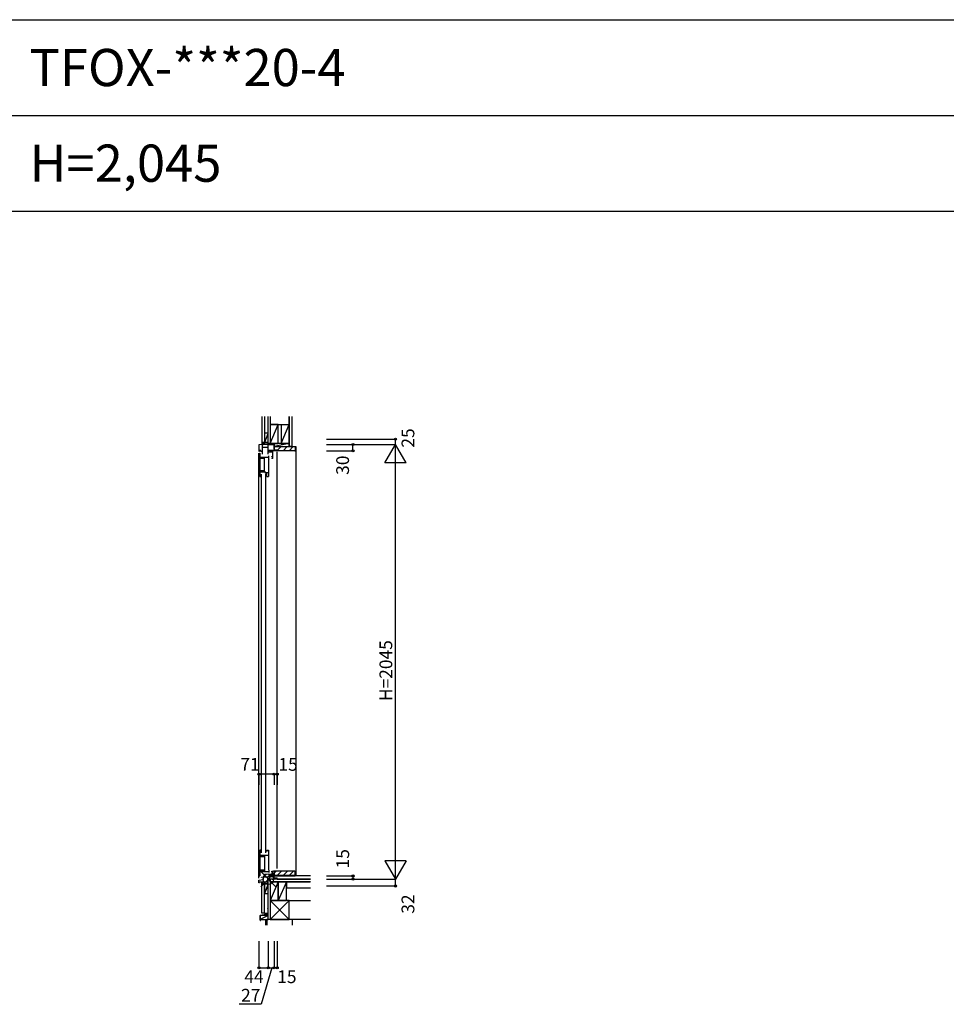
# Model space of a CAD drawing. Extents: x 0 to 27500, y 0 to 20000.
# Drawn here: x 13554 to 17912, y 9668 to 14300 of the extents above; entities that cross this region are included whole.
import ezdxf

# ---------------------------------------------------------------- set-up
doc = ezdxf.new("R2010")
doc.units = 0
doc.layers.get('0').update_dxf_attribs({"linetype": 'CONTINUOUS'})
for name, color, linetype in [('YKK_C1', 4, 'CONTINUOUS'), ('YKK_C2', 5, 'CONTINUOUS'), ('YKK_F1', 7, 'CONTINUOUS'), ('YKK_IN', 1, 'CONTINUOUS'), ('YKK_N1', 2, 'CONTINUOUS'), ('YKK_Z1', 7, 'CONTINUOUS')]:
    doc.layers.add(name, color=color, linetype=linetype)
doc.styles.get("Standard").update_dxf_attribs({"font": 'txt.shx', "bigfont": 'bigfont.shx'})

# ---------------------------------------------------------------- blocks, each defined once
blk = doc.blocks.new('*X47')
at = {"color": 0}
for p, q in [((14686.9, 12178.2), (14687.6, 12178.9)), ((14689.8, 12172.3), (14696.4, 12178.9)), ((14698.7, 12172.3), (14705.3, 12178.9))]:
    blk.add_line(p, q, dxfattribs=at)
blk = doc.blocks.new('*X46')
at = {"color": 0}
for p, q in [((14687.2, 12241.9), (14688, 12242.7)), ((14690.8, 12236.7), (14696.8, 12242.7)), ((14699.7, 12236.7), (14705.3, 12242.3))]:
    blk.add_line(p, q, dxfattribs=at)
blk = doc.blocks.new('*X33')
at = {"color": 0}
for p, q in [((14689.6, 10363.7), (14695.6, 10369.7)), ((14698.5, 10363.7), (14704.5, 10369.7))]:
    blk.add_line(p, q, dxfattribs=at)

msp = doc.modelspace()

# ---------------------------------------------------------------- linework, layer by layer
at = {"layer": 'YKK_C1'}
for p, q in [((14721, 12326.7), (14721, 12301.7)), ((14723, 12326.7), (14721, 12326.7)), ((14707.6, 12301.7), (14679, 12300.2)), ((14679, 12300.2), (14679, 12270.2)), ((14695.7, 12256.8), (14695.7, 12301.1)), ((14695.7, 12288.7), (14721.3, 12288.7)), ((14725.5, 12301.7), (14707.6, 12301.7)), ((14721, 12314.4), (14723, 12314.4)), ((14721.3, 12301.7), (14721.3, 12256.8)), ((14748, 12301.7), (14750, 12301.7)), ((14750, 12301.7), (14750, 12271.7)), ((14679, 12270.2), (14681.7, 12270.2)), ((14679, 10261.7), (14679, 12260.2)), ((14681, 12260.3), (14682.5, 12260.3)), ((14681.7, 12270.2), (14681.7, 12272.7)), ((14688.2, 12272.7), (14681.7, 12272.7)), ((14682.5, 12260.3), (14682.5, 12150.3)), ((14682.5, 12242.7), (14726, 12242.7)), ((14685.7, 12270.2), (14695.7, 12270.2)), ((14687.2, 12236.7), (14687.2, 12242.7)), ((14687.2, 12236.7), (14705.3, 12236.7)), ((14688.2, 12270.2), (14688.2, 12272.7)), ((14705.3, 12172.3), (14705.3, 12242.7)), ((14744.2, 12272.7), (14721.3, 12272.7)), ((14739.5, 12264.8), (14721.3, 12264.8)), ((14726, 12230.8), (14724.1, 12227.5)), ((14726, 12230.8), (14726, 12248.8)), ((14739, 12245.7), (14744.2, 12245.7)), ((14739, 12243.2), (14739, 12245.7)), ((14739, 12239.2), (14739, 12235.7)), ((14744.2, 12235.7), (14739, 12235.7)), ((14739.5, 12264.8), (14739.5, 12272.8)), ((14744.2, 12235.7), (14744.2, 12272.7)), ((14765, 12271.7), (14744.2, 12271.7)), ((14765, 12274.2), (14765, 12271.7)), ((14765, 10307.7), (14765, 12267.2)), ((14724.1, 12227.5), (14724.1, 12166.3)), ((14682.5, 12178.9), (14705.3, 12178.9)), ((14682.5, 12159.8), (14686.5, 12159.8)), ((14682.5, 12150.3), (14686.5, 12150.3)), ((14686.5, 12157.3), (14686.5, 12159.8)), ((14686.5, 12153.3), (14686.5, 12150.3)), ((14686.9, 12172.3), (14686.9, 12178.9)), ((14686.9, 12172.3), (14709.8, 12172.3)), ((14689.5, 12162.3), (14689.5, 10380.7)), ((14709.5, 12162.3), (14709.5, 10380.7)), ((14709.8, 12166.3), (14709.8, 12172.3)), ((14724.1, 12168.8), (14709.8, 12168.8)), ((14709.8, 12166.3), (14713, 12166.3)), ((14716.5, 12150.3), (14716.5, 12168.8)), ((14716.5, 12150.3), (14724.3, 12150.3)), ((14724.1, 12166.3), (14724.3, 12166.3)), ((14724.3, 12166.3), (14724.3, 12150.3)), ((14682.5, 10392.7), (14682.5, 10272.7)), ((14686.5, 10392.7), (14682.5, 10392.7)), ((14682.5, 10383.2), (14686.5, 10383.2)), ((14686.5, 10392.7), (14686.5, 10389.7)), ((14686.5, 10385.7), (14686.5, 10383.2)), ((14716.5, 10392.7), (14724.3, 10392.7)), ((14716.5, 10392.7), (14716.5, 10387.2)), ((14724.3, 10392.7), (14724.3, 10301.7)), ((14682.5, 10369.7), (14724.3, 10369.7)), ((14687.2, 10363.7), (14687.2, 10369.7)), ((14687.2, 10363.7), (14705.3, 10363.7)), ((14705.3, 10369.7), (14705.3, 10293.3)), ((14682.5, 10301.3), (14705.3, 10301.3)), ((14686.9, 10301.3), (14686.9, 10293.3)), ((14686.9, 10293.3), (14726, 10293.3)), ((14724.3, 10301.7), (14726, 10298.7)), ((14726, 10298.7), (14726, 10287.7)), ((14739, 10293.7), (14746, 10293.7)), ((14739, 10290.2), (14739, 10293.7)), ((14739, 10286.2), (14739, 10283.5)), ((14739, 10283.5), (14743, 10283.5)), ((14743, 10293.7), (14743, 10279.7)), ((14746, 10293.7), (14749, 10296.7)), ((14749, 10296.7), (14765, 10296.7)), ((14765, 10297.7), (14765, 10294.2)), ((14679, 10251.7), (14699, 10255.3)), ((14679, 10239.7), (14679, 10251.7)), ((14679, 10244.7), (14721, 10244.7)), ((14682, 10239.7), (14679, 10239.7)), ((14681, 10272.7), (14682.5, 10272.7)), ((14691, 10266.9), (14706.5, 10267.7)), ((14691, 10265.2), (14691, 10266.9)), ((14699, 10267.4), (14699, 10255.3)), ((14706.5, 10267.7), (14721, 10267.7)), ((14708.5, 10267.9), (14708.5, 10281.7)), ((14721, 10269.7), (14746.1, 10269.7)), ((14721, 10224.7), (14721, 10269.7)), ((14725.2, 10256.7), (14721, 10256.7)), ((14723, 10241), (14721, 10241)), ((14727.5, 10279.7), (14746.1, 10279.7)), ((14727.5, 10269.7), (14727.5, 10279.7)), ((14741.3, 10256.7), (14750, 10256.7)), ((14746.1, 10279.7), (14746.1, 10269.7)), ((14750, 10262.2), (14746.1, 10269.7)), ((14750, 10262.2), (14750, 10256.7)), ((14753, 10262.2), (14750, 10262.2)), ((14765, 10257.7), (14753, 10262.2)), ((14765, 10256.7), (14765, 10257.7)), ((14723, 10224.7), (14721, 10224.7)), ((14723, 10224.7), (14721, 10224.7))]:
    msp.add_line(p, q, dxfattribs=at)
at = {"layer": 'YKK_C1', "linetype": 'Continuous'}
for p, q in [((14721.3, 12266.4), (14727.6, 12272.8)), ((14728.5, 12264.8), (14736.5, 12272.8)), ((14737.3, 12264.8), (14739.5, 12267)), ((14686.9, 10299), (14689.3, 10301.3)), ((14690.1, 10293.3), (14698.1, 10301.3)), ((14699, 10293.3), (14705.3, 10299.7)), ((14727.5, 10277.9), (14729.4, 10279.7)), ((14728.2, 10269.7), (14738.2, 10279.7)), ((14737, 10269.7), (14746.1, 10278.8))]:
    msp.add_line(p, q, dxfattribs=at)
at = {"layer": 'YKK_C2'}
for p, q in [((14693, 12302.1), (14701.9, 12311)), ((14693, 12311), (14693, 12301)), ((14693, 12307.8), (14696.2, 12311)), ((14697.9, 12301.4), (14703, 12306.5)), ((14703, 12308), (14703, 12301.9)), ((14751, 12291.7), (14850, 12291.7)), ((14751, 12276.7), (14751, 12291.7)), ((14751, 12287.1), (14755.7, 12291.7)), ((14753, 12274.7), (14751, 12276.7)), ((14764.5, 12274.7), (14753, 12274.7)), ((14765, 12272.8), (14784, 12291.7)), ((14792.3, 12271.7), (14812.3, 12291.7)), ((14820.5, 12271.7), (14840.5, 12291.7)), ((14850, 12291.7), (14850, 12273.7)), ((14850, 12291.7), (14853, 12291.7)), ((14853, 12291.7), (14853, 10271.7)), ((14765, 12271.7), (14765, 12274.2)), ((14848, 12271.7), (14765, 12271.7)), ((14848, 10294.2), (14751, 10294.2)), ((14751, 10294), (14751.2, 10294.2)), ((14751, 10294.2), (14751, 10274.2)), ((14751, 10288.4), (14756.9, 10294.2)), ((14765.1, 10274.2), (14785.1, 10294.2)), ((14793.4, 10274.2), (14813.4, 10294.2)), ((14821.7, 10274.2), (14841.7, 10294.2)), ((14850, 10274.2), (14850, 10292.2)), ((14693, 10234.7), (14693, 10244.7)), ((14693, 10238.7), (14699, 10244.7)), ((14697.5, 10234.7), (14703, 10240.2)), ((14703, 10237.7), (14703, 10244.7)), ((14751, 10274.2), (14850, 10274.2)), ((14850, 10274.2), (14751, 10274.2))]:
    msp.add_line(p, q, dxfattribs=at)
for centre, radius, start, end in [((14764.5, 12274.2), 0.5, 0, 90), ((14848, 12273.7), 2, 270, 0), ((14848, 10292.2), 2, 0, 90)]:
    msp.add_arc(centre, radius, start, end, dxfattribs=at)
at = {"layer": 'YKK_F1', "color": 7}
for p, q in [((0, 14300), (27000, 14300)), ((0, 13850), (27000, 13850)), ((0, 13400), (27000, 13400))]:
    msp.add_line(p, q, dxfattribs=at)
at = {"layer": 'YKK_IN', "linetype": 'Continuous'}
for p, q in [((14687.6, 10292.1), (14758.4, 10221.4)), ((14687.6, 10221.4), (14758.4, 10292.1))]:
    msp.add_line(p, q, dxfattribs=at)
msp.add_circle((14723, 10256.7), 25, dxfattribs=at)
at = {"layer": 'YKK_N1'}
for p, q in [((14996, 12326.7), (15321, 12326.7)), ((15321, 12301.7), (15321, 12326.7)), ((14996, 12301.7), (15321, 12301.7)), ((15121, 12271.7), (15121, 12301.7)), ((15271, 12215.1), (15321, 12301.7)), ((15371, 12215.1), (15321, 12301.7)), ((15321, 10256.7), (15321, 12301.7)), ((14996, 12271.7), (15121, 12271.7)), ((15371, 12215.1), (15271, 12215.1)), ((14750, 10750.9), (14679, 10750.9)), ((14679, 10750.9), (14679, 10700.9)), ((14750, 10750.9), (14750, 10700.9)), ((14765, 10750.9), (14750, 10750.9)), ((14765, 10750.9), (14765, 10700.9)), ((15271, 10343.4), (15321, 10256.7)), ((15371, 10343.4), (15271, 10343.4)), ((15371, 10343.4), (15321, 10256.7)), ((14996, 10271.7), (15121, 10271.7)), ((14996, 10256.7), (15321, 10256.7)), ((15121, 10271.7), (15121, 10256.7)), ((15321, 10224.7), (15321, 10256.7)), ((14996, 10224.7), (15321, 10224.7)), ((14679, 9964.9), (14679, 9839.9)), ((14723, 9964.9), (14723, 9839.9)), ((14750, 9964.9), (14750, 9839.9)), ((14765, 9964.9), (14765, 9839.9)), ((14679, 9839.9), (14723, 9839.9)), ((14739, 9839), (14689.3, 9668.1)), ((14723, 9839.9), (14750, 9839.9)), ((14750, 9839.9), (14765, 9839.9)), ((14689.3, 9668.1), (14585.1, 9668.1))]:
    msp.add_line(p, q, dxfattribs=at)
for centre in [(15321, 12326.7), (15121, 12301.7), (15121, 12271.7), (14679, 10750.9), (14750, 10750.9), (14765, 10750.9), (15121, 10271.7), (15121, 10256.7), (15321, 10224.7), (14679, 9839.9), (14723, 9839.9), (14750, 9839.9), (14765, 9839.9)]:
    msp.add_circle(centre, 5, dxfattribs=at)
at = {"layer": 'YKK_Z1', "color": 7}
for p, q in [((14693, 12433.1), (14693, 12311)), ((14705, 12433.1), (14705, 12311)), ((14723, 12306.7), (14723, 12433.4)), ((14732, 12433.4), (14732, 12306.7)), ((14821, 12433.4), (14821, 12291.7)), ((14833.5, 12433.4), (14833.5, 12291.7)), ((14732, 12395.7), (14732, 12306.7)), ((14770, 12395.7), (14732, 12395.7)), ((14770, 12306.7), (14770, 12395.7)), ((14783, 12395.7), (14783, 12306.7)), ((14821, 12306.7), (14821, 12395.7)), ((14705, 12311), (14693, 12311)), ((14723, 12306.7), (14732, 12306.7)), ((14732, 12306.7), (14770, 12306.7)), ((14783, 12306.7), (14821, 12306.7)), ((14833.5, 12291.7), (14821, 12291.7)), ((14723, 10066.7), (14723, 10256.7)), ((14732, 10256.7), (14723, 10256.7)), ((14732, 10256.7), (14732, 10066.7)), ((14921, 10256.7), (14732, 10256.7)), ((14732, 10244.7), (14732, 10256.7)), ((14732, 10244.7), (14732, 10155.7)), ((14732, 10244.7), (14920.4, 10244.7)), ((14770, 10244.7), (14732, 10244.7)), ((14921.3, 10271.7), (14750, 10271.7)), ((14750, 10262.7), (14750, 10271.7)), ((14750, 10262.7), (14765, 10262.7)), ((14765, 10256.7), (14765, 10262.7)), ((14765, 10256.7), (14921.3, 10256.7)), ((14770, 10155.7), (14770, 10244.7)), ((14770, 10244.7), (14770, 10155.7)), ((14808, 10244.7), (14770, 10244.7)), ((14808, 10155.7), (14808, 10244.7)), ((14693, 10096.7), (14693, 10234.7)), ((14705, 10234.7), (14693, 10234.7)), ((14705, 10096.7), (14705, 10234.7)), ((14821, 10155.7), (14732, 10155.7)), ((14732, 10155.7), (14770, 10155.7)), ((14732, 10155.7), (14732, 10066.7)), ((14770, 10155.7), (14808, 10155.7)), ((14821, 10066.7), (14821, 10155.7)), ((14721.2, 10118.7), (14722.4, 10123.3)), ((14721.7, 10118.5), (14721.2, 10118.7)), ((14721.7, 10118.5), (14722.5, 10121.6)), ((14722.5, 10094), (14722.5, 10121.6)), ((14684, 10063.7), (14684, 10085.9)), ((14684.8, 10086.9), (14722.1, 10093.5)), ((14686.8, 10066.4), (14686, 10063.5)), ((14687.3, 10066.7), (14723, 10066.7)), ((14705, 10096.7), (14693, 10096.7)), ((14709.5, 10066.7), (14709.5, 10039.9)), ((14836.5, 10066.7), (14716.5, 10066.7)), ((14716.5, 10066.7), (14716.5, 10039.9)), ((14723, 10066.7), (14723, 10067.2)), ((14732, 10066.7), (14821, 10066.7)), ((14836.5, 10039.9), (14836.5, 10066.7))]:
    msp.add_line(p, q, dxfattribs=at)
at = {"layer": 'YKK_Z1'}
for p, q in [((14821, 12306.7), (14821, 12433.4)), ((14732, 12306.7), (14770, 12395.7)), ((14732, 12395.7), (14821, 12395.7)), ((14783, 12306.7), (14821, 12395.7)), ((14705, 12356), (14705, 12311)), ((14705, 12356), (14721, 12356)), ((14721, 12351), (14705, 12311)), ((14723, 12311), (14723, 12356)), ((14706, 12311), (14693, 12311)), ((14705, 12311), (14718.8, 12311)), ((14718.8, 12311), (14706, 12311)), ((14750, 12306.7), (14723, 12306.7)), ((14750, 12306.7), (14723, 12301.7)), ((14723, 12306.7), (14723, 12301.7)), ((14723, 12303), (14723, 12302.2)), ((14723, 12301.7), (14750, 12301.7)), ((14821, 12306.7), (14732, 12306.7)), ((14821, 12306.7), (14750, 12306.7)), ((14821, 12306.7), (14750, 12291.7)), ((14750, 12301.7), (14750, 12306.7)), ((14750, 12291.7), (14750, 12306.7)), ((14750, 12291.7), (14821, 12291.7)), ((14821, 12291.7), (14821, 12306.7)), ((14770, 10244.7), (14732, 10155.7)), ((14921.3, 10271.7), (14750, 10271.7)), ((14751, 10271.7), (14850, 10274.2)), ((14751, 10274.2), (14751, 10271.7)), ((14751, 10271.7), (14850, 10271.7)), ((14808, 10244.7), (14770, 10155.7)), ((14921, 10244.7), (14808, 10244.7)), ((14808, 10244.7), (14808, 10214.7)), ((14850, 10274.2), (14850, 10271.7)), ((14706, 10234.7), (14693, 10234.7)), ((14705, 10234.7), (14705, 10189.7)), ((14705, 10234.7), (14705, 10189.7)), ((14705, 10234.7), (14721, 10234.7)), ((14705, 10234.7), (14719.9, 10234.7)), ((14720, 10227.2), (14705, 10189.7)), ((14719.9, 10227), (14705, 10189.7)), ((14719.9, 10234.7), (14706, 10234.7)), ((14921, 10214.7), (14808, 10214.7)), ((14705, 10189.7), (14722, 10189.7)), ((14705, 10189.7), (14722, 10189.7)), ((14821, 10155.7), (14732, 10066.7)), ((14732, 10155.7), (14821, 10066.7)), ((14821, 10155.7), (14921, 10155.7)), ((14723, 10085.2), (14684.5, 10067.2)), ((14684.5, 10085.2), (14684.5, 10067.2)), ((14723, 10085.2), (14684.5, 10085.2)), ((14684.5, 10067.2), (14723, 10067.2)), ((14705, 10096.7), (14721.5, 10096.7)), ((14723, 10067.2), (14723, 10085.2)), ((14921, 10066.7), (14821, 10066.7))]:
    msp.add_line(p, q, dxfattribs=at)
at = {"layer": 'YKK_Z1', "color": 7}
for centre, radius, start, end in [((14722.7, 10123.3), 0.283, 0, 164.9991), ((14685, 10085.9), 1, 100, 180), ((14685, 10063.7), 1, 180, 344.3465), ((14687.3, 10066.2), 0.5, 90, 164.3465), ((14722, 10094), 0.5, 280, 0)]:
    msp.add_arc(centre, radius, start, end, dxfattribs=at)

# ---------------------------------------------------------------- block references
at = {"layer": 'YKK_C1', "linetype": 'Continuous'}
for name in ['*X46', '*X47', '*X33']:
    msp.add_blockref(name, (0, 0), dxfattribs=at)

# ---------------------------------------------------------------- texts
for s, p in [('TFOX-***20-4', (13600, 13987.5)), ('H=2,045', (13600, 13537.5))]:
    msp.add_text(s, height=175).set_placement(p)
at = {"layer": 'YKK_N1'}
for s, p in [('25', (15409.7, 12286.9)), ('30', (15102.4, 12158.8)), ('H=2045', (15305.8, 11094.3)), ('15', (15103.1, 10307.4)), ('32', (15409.7, 10094.2))]:
    msp.add_text(s, height=60, rotation=90, dxfattribs=at).set_placement(p)
for s, p in [('71', (14591.5, 10767.1)), ('15', (14770.5, 10766.7)), ('44', (14610.3, 9768.4)), ('15', (14764.8, 9767.9)), ('27', (14594.9, 9680.8))]:
    msp.add_text(s, height=60, dxfattribs=at).set_placement(p)

doc.saveas('drawing.dxf')
